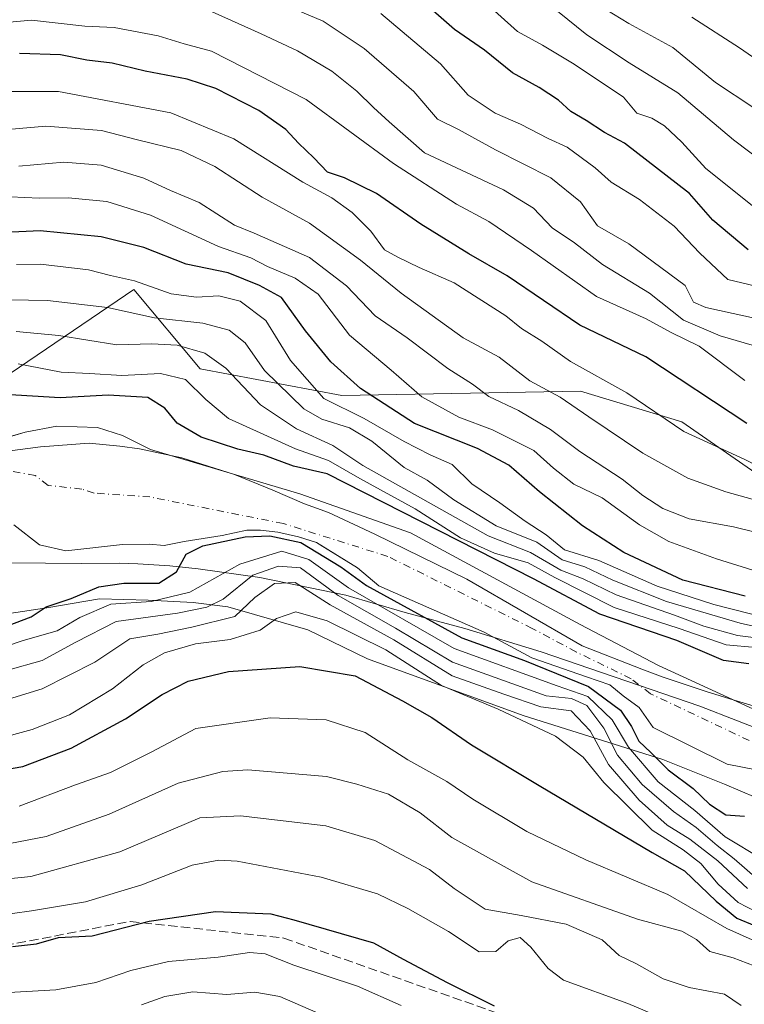
# Model space of a CAD drawing. Units: metres. Extents: x 645117 to 648581, y 4723013 to 4725399.
# Drawn here: x 647331 to 647461, y 4724849 to 4725026 of the extents above; entities that cross this region are included whole.
import ezdxf

# ---------------------------------------------------------------- set-up
doc = ezdxf.new("R2010")
doc.units = ezdxf.units.M
doc.header["$MEASUREMENT"] = 0
doc.linetypes.add('DGN Style 3', pattern=[2.307223, 1.648017, -0.659207])
doc.linetypes.add('DGN Style 4', pattern=[2.638475, 1.318413, -0.659207, 0.001648, -0.659207])
for name, color, linetype, lineweight in [('Arbolado forestal CxS', 92, 'Continuous', 0), ('Corriente natural Cxs', 4, 'Continuous', 13), ('Corriente natural eje', 4, 'DGN Style 4', 0), ('Curva de nivel maestra', 30, 'Continuous', 30), ('Curva de nivel normal', 30, 'Continuous', 0), ('Espacio natural protegido', 121, 'Continuous', 13), ('Espacio natural protegido CxS', 121, 'Continuous', 0), ('Municipio', 91, 'Continuous', 13), ('Municipio CxS', 4, 'Continuous', 0), ('Senda', 7, 'DGN Style 3', 0), ('Suelo desnudo CxS', 253, 'Continuous', 0)]:
    doc.layers.add(name, color=color, linetype=linetype, lineweight=lineweight)

# ---------------------------------------------------------------- blocks, each defined once
blk = doc.blocks.new('*U15')
at = {"layer": 'Suelo desnudo CxS', "color": 253, "linetype": 'Continuous', "lineweight": 0}
for points in [[(647471.6201, 4724889.3301, 471.2695), (647458.3801, 4724891.9301, 470.7272), (647444.9967, 4724898.5561, 470.779), (647442.4863, 4724902.1343, 469.144), (647439.5759, 4724904.251, 470.6231), (647437.1947, 4724906.2354, 469.9517), (647432.9613, 4724907.6906, 471.4343), (647423.1025, 4724911.1151, 471.7485), (647414.5001, 4724915.7401, 470.4979), (647395.474, 4724924.1045, 472.6894), (647391.6598, 4724927.3756, 470.2053), (647385.3913, 4724931.2263, 471.8474), (647384.2514, 4724931.9265, 471.8555), (647382.3254, 4724932.5478, 472.2236), (647380.9706, 4724932.9848, 472.3719), (647377.2664, 4724933.8315, 472.4339), (647374.0914, 4724934.149, 471.7365), (647371.6572, 4724934.149, 471.6017), (647367.2122, 4724933.1965, 472.1017), (647360.3331, 4724932.1381, 472.1828), (647356.7355, 4724931.4079, 471.2072), (647354.0401, 4724931.6201, 470.1308), (647349.2301, 4724931.5901, 468.734), (647338.9901, 4724930.4701, 469.3731), (647334.2101, 4724931.5301, 469.9773), (647329.5701, 4724935.1301, 470.2572)], [(647325.5533, 4724950.0991, 471.3607), (647331.6501, 4724951.8501, 472.1493), (647337.3501, 4724952.9701, 471.8622), (647344.7101, 4724952.7401, 470.8442), (647349.2301, 4724951.2601, 469.9626), (647354.2901, 4724948.7401, 470.4073), (647381.2501, 4724940.7601, 471.0119), (647401.1901, 4724933.7101, 473.7794), (647431.8301, 4724917.1401, 469.5421), (647445.9701, 4724909.7401, 470.5325), (647471.2601, 4724898.1001, 471.5577), (647484.1201, 4724895.0201, 473.3099), (647503.2801, 4724887.9601, 475.1598), (647532.3701, 4724876.6401, 474.14), (647542.5121, 4724873.0731, 474.1553), (647575.0201, 4724861.6401, 474.0413), (647580.1301, 4724861.2801, 474.5432), (647589.9101, 4724861.9601, 474.3673), (647602.0701, 4724864.9201, 475.3337), (647608.9501, 4724867.3601, 475.3641), (647617.4701, 4724870.8701, 477.875), (647624.0801, 4724874.4401, 478.4542)]]:
    blk.add_polyline3d(points, dxfattribs=at)

msp = doc.modelspace()

# ---------------------------------------------------------------- linework, layer by layer
at = {"layer": 'Arbolado forestal CxS', "color": 92, "linetype": 'Continuous', "lineweight": 0}
for points in [[(647630.0911, 4724989.2277, 596.5334), (647559.6125, 4724973.6619, 573.5988), (647537.9523, 4724951.3183, 549.9967), (647532.3681, 4724919.3947, 528.9433), (647489.2903, 4724926.5777, 521.3215), (647450.202, 4724953.7123, 521.1415), (647431.8542, 4724959.2993, 517.0144), (647388.7775, 4724958.5013, 497.2577), (647363.2497, 4724963.2893, 483.3162), (647351.2839, 4724977.6553, 494.3037), (647343.5457, 4724972.4021, 488.8821), (647328.9471, 4724962.4913, 479.9459), (647321.9753, 4724957.9215, 475.1413), (647325.3683, 4724950.1659, 471.398), (647325.5533, 4724950.0991, 471.3607)], [(647630.0911, 4724989.2277, 596.5334), (647559.6125, 4724973.6619, 573.5988), (647537.9523, 4724951.3183, 549.9967), (647532.3681, 4724919.3947, 528.9433), (647489.2903, 4724926.5777, 521.3215), (647450.202, 4724953.7123, 521.1415), (647431.8542, 4724959.2993, 517.0144), (647388.7775, 4724958.5013, 497.2577), (647363.2497, 4724963.2893, 483.3162), (647351.2839, 4724977.6553, 494.3037), (647343.5457, 4724972.4021, 488.8821), (647328.9471, 4724962.4913, 479.9459)], [(647328.9471, 4724962.4913, 479.9459), (647343.5457, 4724972.4021, 488.8821), (647351.2839, 4724977.6553, 494.3037), (647363.2497, 4724963.2893, 483.3162), (647388.7775, 4724958.5013, 497.2577), (647431.8542, 4724959.2993, 517.0144), (647450.202, 4724953.7123, 521.1415), (647489.2903, 4724926.5777, 521.3215), (647532.3681, 4724919.3947, 528.9433), (647537.9523, 4724951.3183, 549.9967), (647559.6125, 4724973.6619, 573.5988), (647630.0911, 4724989.2277, 596.5334)], [(647624.0801, 4724874.4401, 478.4542), (647617.4701, 4724870.8701, 477.875), (647608.9501, 4724867.3601, 475.3641), (647602.0701, 4724864.9201, 475.3337), (647589.9101, 4724861.9601, 474.3673), (647580.1301, 4724861.2801, 474.5432), (647575.0201, 4724861.6401, 474.0413), (647542.5121, 4724873.0731, 474.1553), (647532.3701, 4724876.6401, 474.14), (647503.2801, 4724887.9601, 475.1598), (647484.1201, 4724895.0201, 473.3099), (647471.2601, 4724898.1001, 471.5577), (647445.9701, 4724909.7401, 470.5325), (647431.8301, 4724917.1401, 469.5421), (647401.1901, 4724933.7101, 473.7794), (647381.2501, 4724940.7601, 471.0119), (647354.2901, 4724948.7401, 470.4073), (647349.2301, 4724951.2601, 469.9626), (647344.7101, 4724952.7401, 470.8442), (647337.3501, 4724952.9701, 471.8622), (647331.6501, 4724951.8501, 472.1493), (647325.5533, 4724950.0991, 471.3607)], [(647624.0801, 4724874.4401, 478.4542), (647617.4701, 4724870.8701, 477.875), (647608.9501, 4724867.3601, 475.3641), (647602.0701, 4724864.9201, 475.3337), (647589.9101, 4724861.9601, 474.3673), (647580.1301, 4724861.2801, 474.5432), (647575.0201, 4724861.6401, 474.0413), (647542.5121, 4724873.0731, 474.1553), (647532.3701, 4724876.6401, 474.14), (647503.2801, 4724887.9601, 475.1598), (647484.1201, 4724895.0201, 473.3099), (647471.2601, 4724898.1001, 471.5577), (647445.9701, 4724909.7401, 470.5325), (647431.8301, 4724917.1401, 469.5421), (647401.1901, 4724933.7101, 473.7794), (647381.2501, 4724940.7601, 471.0119), (647354.2901, 4724948.7401, 470.4073), (647349.2301, 4724951.2601, 469.9626), (647344.7101, 4724952.7401, 470.8442), (647337.3501, 4724952.9701, 471.8622), (647331.6501, 4724951.8501, 472.1493), (647325.5533, 4724950.0991, 471.3607)], [(647329.5701, 4724935.1301, 470.2572), (647334.2101, 4724931.5301, 469.9773), (647338.9901, 4724930.4701, 469.3731), (647349.2301, 4724931.5901, 468.734), (647354.0401, 4724931.6201, 470.1308), (647356.7355, 4724931.4079, 471.2072), (647360.3331, 4724932.1381, 472.1828), (647367.2122, 4724933.1965, 472.1017), (647371.6572, 4724934.149, 471.6017), (647374.0914, 4724934.149, 471.7365), (647377.2664, 4724933.8315, 472.4339), (647380.9706, 4724932.9848, 472.3719), (647382.3254, 4724932.5478, 472.2236), (647384.2514, 4724931.9265, 471.8555), (647385.3913, 4724931.2263, 471.8474), (647391.6598, 4724927.3756, 470.2053), (647395.474, 4724924.1045, 472.6894), (647414.5001, 4724915.7401, 470.4979), (647423.1025, 4724911.1151, 471.7485), (647432.9613, 4724907.6906, 471.4343), (647437.1947, 4724906.2354, 469.9517), (647439.5759, 4724904.251, 470.6231), (647442.4863, 4724902.1343, 469.144), (647444.9967, 4724898.5561, 470.779), (647458.3801, 4724891.9301, 470.7272), (647471.6201, 4724889.3301, 471.2695)], [(647329.5701, 4724935.1301, 470.2572), (647334.2101, 4724931.5301, 469.9773), (647338.9901, 4724930.4701, 469.3731), (647349.2301, 4724931.5901, 468.734), (647354.0401, 4724931.6201, 470.1308), (647356.7355, 4724931.4079, 471.2072), (647360.3331, 4724932.1381, 472.1828), (647367.2122, 4724933.1965, 472.1017), (647371.6572, 4724934.149, 471.6017), (647374.0914, 4724934.149, 471.7365), (647377.2664, 4724933.8315, 472.4339), (647380.9706, 4724932.9848, 472.3719), (647382.3254, 4724932.5478, 472.2236), (647384.2514, 4724931.9265, 471.8555), (647385.3913, 4724931.2263, 471.8474), (647391.6598, 4724927.3756, 470.2053), (647395.474, 4724924.1045, 472.6894), (647414.5001, 4724915.7401, 470.4979), (647423.1025, 4724911.1151, 471.7485), (647432.9613, 4724907.6906, 471.4343), (647437.1947, 4724906.2354, 469.9517), (647439.5759, 4724904.251, 470.6231), (647442.4863, 4724902.1343, 469.144), (647444.9967, 4724898.5561, 470.779), (647458.3801, 4724891.9301, 470.7272), (647471.6201, 4724889.3301, 471.2695)]]:
    msp.add_polyline3d(points, dxfattribs=at)
at = {"layer": 'Corriente natural Cxs', "color": 4, "linetype": 'Continuous', "lineweight": 13}
for points in [[(647324.9301, 4724949.9201, 471.3254), (647331.6501, 4724951.8501, 472.1493), (647337.3501, 4724952.9701, 471.8622), (647344.7101, 4724952.7401, 470.8442), (647349.2301, 4724951.2601, 469.9626), (647354.2901, 4724948.7401, 470.4073), (647381.2501, 4724940.7601, 471.0119), (647401.1901, 4724933.7101, 473.7794), (647431.8301, 4724917.1401, 469.5421), (647445.9701, 4724909.7401, 470.5325), (647471.2601, 4724898.1001, 471.5577), (647484.1201, 4724895.0201, 473.3099), (647503.2801, 4724887.9601, 475.1598), (647532.3701, 4724876.6401, 474.14), (647575.0201, 4724861.6401, 474.0413), (647580.1301, 4724861.2801, 474.5432), (647589.9101, 4724861.9601, 474.3673), (647602.0701, 4724864.9201, 475.3337), (647608.9501, 4724867.3601, 475.3641), (647617.4701, 4724870.8701, 477.875), (647624.0801, 4724874.4401, 478.4542)], [(647324.9301, 4724949.9201, 471.3254), (647331.6501, 4724951.8501, 472.1493), (647337.3501, 4724952.9701, 471.8622), (647344.7101, 4724952.7401, 470.8442), (647349.2301, 4724951.2601, 469.9626), (647354.2901, 4724948.7401, 470.4073), (647381.2501, 4724940.7601, 471.0119), (647401.1901, 4724933.7101, 473.7794), (647431.8301, 4724917.1401, 469.5421), (647445.9701, 4724909.7401, 470.5325), (647471.2601, 4724898.1001, 471.5577), (647484.1201, 4724895.0201, 473.3099), (647503.2801, 4724887.9601, 475.1598), (647532.3701, 4724876.6401, 474.14), (647575.0201, 4724861.6401, 474.0413), (647580.1301, 4724861.2801, 474.5432), (647589.9101, 4724861.9601, 474.3673), (647602.0701, 4724864.9201, 475.3337), (647608.9501, 4724867.3601, 475.3641), (647617.4701, 4724870.8701, 477.875), (647624.0801, 4724874.4401, 478.4542)], [(647471.6201, 4724889.3301, 471.2695), (647458.3801, 4724891.9301, 470.7272), (647444.9967, 4724898.5561, 470.779), (647442.4863, 4724902.1343, 469.144), (647439.5759, 4724904.251, 470.6231), (647437.1947, 4724906.2354, 469.9517), (647432.9613, 4724907.6906, 471.4343), (647423.1025, 4724911.1151, 471.7485), (647414.5001, 4724915.7401, 470.4979), (647395.474, 4724924.1045, 472.6894), (647391.6598, 4724927.3756, 470.2053), (647384.2514, 4724931.9265, 471.8555), (647380.9706, 4724932.9848, 472.3719), (647377.2664, 4724933.8315, 472.4339), (647374.0914, 4724934.149, 471.7365), (647371.6572, 4724934.149, 471.6017), (647367.2122, 4724933.1965, 472.1017), (647360.3331, 4724932.1381, 472.1828), (647356.7355, 4724931.4079, 471.2072), (647354.0401, 4724931.6201, 470.1308), (647349.2301, 4724931.5901, 468.734), (647338.9901, 4724930.4701, 469.3731), (647334.2101, 4724931.5301, 469.9773), (647329.5701, 4724935.1301, 470.2572)], [(647471.6201, 4724889.3301, 471.2695), (647458.3801, 4724891.9301, 470.7272), (647444.9967, 4724898.5561, 470.779), (647442.4863, 4724902.1343, 469.144), (647439.5759, 4724904.251, 470.6231), (647437.1947, 4724906.2354, 469.9517), (647432.9613, 4724907.6906, 471.4343), (647423.1025, 4724911.1151, 471.7485), (647414.5001, 4724915.7401, 470.4979), (647395.474, 4724924.1045, 472.6894), (647391.6598, 4724927.3756, 470.2053), (647384.2514, 4724931.9265, 471.8555), (647380.9706, 4724932.9848, 472.3719), (647377.2664, 4724933.8315, 472.4339), (647374.0914, 4724934.149, 471.7365), (647371.6572, 4724934.149, 471.6017), (647367.2122, 4724933.1965, 472.1017), (647360.3331, 4724932.1381, 472.1828), (647356.7355, 4724931.4079, 471.2072), (647354.0401, 4724931.6201, 470.1308), (647349.2301, 4724931.5901, 468.734), (647338.9901, 4724930.4701, 469.3731), (647334.2101, 4724931.5301, 469.9773), (647329.5701, 4724935.1301, 470.2572)]]:
    msp.add_polyline3d(points, dxfattribs=at)
at = {"layer": 'Corriente natural eje', "color": 4, "linetype": 'DGN Style 4', "lineweight": 0}
msp.add_polyline3d([(647464.8201, 4724895.0201, 470.6742), (647444.5401, 4724904.6201, 469.0035), (647441.0401, 4724907.3501, 468.2808), (647431.1401, 4724912.1601, 468.3923), (647423.1701, 4724916.4401, 468.8616), (647397.1201, 4724929.4401, 469.3111), (647378.2501, 4724935.3601, 470.6984), (647354.1701, 4724940.1801, 469.4959), (647344.1101, 4724940.8701, 469.8548), (647341.8501, 4724941.6101, 469.5226), (647335.7801, 4724942.2501, 468.8352), (647333.4601, 4724944.0501, 469.2561), (647327.8801, 4724945.0301, 469.6073)], dxfattribs=at)
at = {"layer": 'Curva de nivel maestra', "color": 30, "linetype": 'Continuous', "lineweight": 30, "flags": 128}
for points, elevation in [([(647462.16, 4724984.7901), (647455.8, 4724990.1401), (647451.54, 4724994.9801), (647439.85, 4725004.0401), (647436.24, 4725006.0101), (647432.89, 4725008.1901), (647430.16, 4725009.7901), (647427.91, 4725011.8401), (647424.43, 4725014.1301), (647419.6, 4725016.7801), (647414.54, 4725020.8701), (647409.15, 4725024.5701), (647404.33, 4725028.8401)], 550), ([(647461.92, 4724953.4501), (647443.65, 4724965.4601), (647431.77, 4724971.1901), (647418.65, 4724980.1401), (647411.72, 4724984.1101), (647403.05, 4724989.4201), (647395.05, 4724994.9601), (647389.3, 4724997.7901), (647386.23, 4724998.8601), (647383.77, 4725001.4501), (647381, 4725004.0601), (647378.68, 4725006.5301), (647373.84, 4725009.9401), (647366.08, 4725013.9301), (647360.86, 4725015.6001), (647353.32, 4725017.0501), (647347.35, 4725018.5001), (647342.77, 4725019.0501), (647337.99, 4725020.0301), (647330.64, 4725020.2801)], 525), ([(647461.62, 4724922.2601), (647450.38, 4724925.1201), (647439.7, 4724930.1701), (647432.24, 4724934.9501), (647424.46, 4724941.1001), (647418.95, 4724945.9001), (647413.27, 4724948.9001), (647401.89, 4724953.4401), (647392.15, 4724959.7801), (647386.79, 4724964.5901), (647382.22, 4724970.1601), (647377.92, 4724976.2201), (647373.93, 4724978.3501), (647368.31, 4724980.6801), (647360.72, 4724982.2401), (647353.05, 4724985.2401), (647345.38, 4724987.1601), (647334.36, 4724988.2501), (647327.98, 4724987.9301)], 500), ([(647322.14, 4724889.9101), (647331.23, 4724891.4701), (647339.96, 4724894.7801), (647349.73, 4724900.1201), (647356.36, 4724904.5201), (647361.05, 4724906.9301), (647368.33, 4724908.6601), (647381.22, 4724909.5801), (647391.21, 4724907.8801), (647399.77, 4724903.3301), (647405.05, 4724900.3601), (647412.22, 4724895.3901), (647424.42, 4724888.0401), (647444.83, 4724875.9601), (647450.66, 4724872.6601), (647456.36, 4724867.1601), (647460.08, 4724864.1101), (647463.31, 4724862.7901), (647468.12, 4724861.4901), (647471.3, 4724858.8401), (647475.63, 4724855.8501), (647484.4, 4724852.4301), (647492.62, 4724850.4301), (647499.44, 4724848.4201)], 500), ([(647329.36, 4724858.9701), (647333.69, 4724859.4701), (647337.68, 4724860.6001), (647343.76, 4724860.8901), (647354.05, 4724863.5401), (647365.97, 4724865.3301), (647376.01, 4724864.9001), (647380.16, 4724863.7801), (647394.53, 4724859.6601), (647399.9, 4724856.6701), (647407.84, 4724852.4801), (647416.31, 4724848.2401)], 525)]:
    msp.add_lwpolyline(points, dxfattribs=dict(at, elevation=elevation))
at = {"layer": 'Curva de nivel maestra', "color": 30, "linetype": 'Continuous', "lineweight": 30}
for points in [[(647462.29, 4724910.0201, 475), (647457.68, 4724910.6401, 475), (647449.29, 4724914.2801, 475), (647435.39, 4724919.0101, 475), (647423.39, 4724925.3801, 475), (647386.14, 4724944.3401, 475), (647380.05, 4724945.7401, 475), (647374.74, 4724947.7201, 475), (647370.02, 4724948.8201, 475), (647363.39, 4724950.9501, 475), (647359.09, 4724953.5001, 475), (647356.87, 4724956.2101, 475), (647353.76, 4724958.1401, 475), (647346.61, 4724958.5601, 475), (647337.94, 4724958.0801, 475), (647328, 4724958.6901, 475)], [(647328.46, 4724916.9201, 475), (647332.7, 4724918.5201, 475), (647335.42, 4724920.3101, 475), (647339.97, 4724921.8501, 475), (647344.92, 4724923.9601, 475), (647349.47, 4724924.6101, 475), (647355.78, 4724924.6001, 475), (647358.95, 4724926.6401, 475), (647360.7, 4724929.8701, 475), (647363.71, 4724931.3401, 475), (647371.34, 4724932.9701, 475), (647375.79, 4724933.1301, 475), (647381.4, 4724931.9601, 475), (647388.6, 4724927.5601, 475), (647393.23, 4724924.1901, 475), (647410.46, 4724914.7601, 475), (647421.76, 4724910.6401, 475), (647433.31, 4724905.9401, 475), (647439.1, 4724901.6501, 475), (647441.11, 4724898.7401, 475), (647442.39, 4724896.0401, 475), (647444.6, 4724894.0101, 475), (647447.73, 4724890.8901, 475), (647452.2, 4724887.5101, 475), (647455.18, 4724884.7201, 475), (647458.14, 4724882.7801, 475), (647461.48, 4724882.5201, 475)]]:
    msp.add_polyline3d(points, dxfattribs=at)
at = {"layer": 'Curva de nivel normal', "color": 30, "linetype": 'Continuous', "lineweight": 0, "flags": 128}
for points, elevation in [([(647367.31, 4725033.8201), (647385.46, 4725026.0901), (647392.85, 4725021.1401), (647401.79, 4725013.4201), (647406.09, 4725008.3901), (647409.88, 4725006.5101), (647416.55, 4725002.8501), (647426.54, 4724997.8301), (647431.86, 4724993.4901), (647434.98, 4724989.1301), (647440.62, 4724985.9101), (647450.76, 4724978.3901), (647452.3, 4724975.3601), (647454.49, 4724974.3801), (647466.28, 4724971.8301)], 540), ([(647463.19, 4725010.4501), (647456.27, 4725015.0301), (647448.53, 4725021.3501), (647440.63, 4725025.6801), (647432.29, 4725030.7801)], 565), ([(647462.88, 4724967.5801), (647457.07, 4724969.3001), (647450.48, 4724972.1101), (647444.32, 4724976.9501), (647435.84, 4724982.1301), (647430.81, 4724986.1001), (647426.79, 4724988.7501), (647423.38, 4724992.3401), (647417.99, 4724995.6201), (647403.7, 4725002.3301), (647397.32, 4725007.9501), (647394.54, 4725010.5001), (647391.52, 4725013.4901), (647386.99, 4725017.0701), (647380.82, 4725020.7601), (647374.22, 4725023.8301), (647361.79, 4725029.4201)], 535), ([(647463.77, 4724992.0601), (647454.5, 4724999.5201), (647450.2, 4725004.2401), (647447.05, 4725007.1801), (647444.75, 4725008.5801), (647442.03, 4725009.4901), (647439.62, 4725012.3501), (647430.72, 4725018.3501), (647425.05, 4725021.7601), (647420.54, 4725024.2401), (647414, 4725030.1601)], 555), ([(647395.86, 4725027.4901), (647406.64, 4725018.3701), (647411.6, 4725012.7401), (647416.46, 4725009.4701), (647421.05, 4725007.5001), (647426.03, 4725004.9001), (647429.5, 4725003.3701), (647434.51, 4724999.6001), (647437.44, 4724997.0201), (647442.55, 4724993.9201), (647448.82, 4724989.0601), (647453.4, 4724984.1901), (647458.5, 4724979.4701), (647468.8, 4724976.9601)], 545), ([(647465.37, 4725000.2201), (647459.48, 4725004.7001), (647449.46, 4725013.1601), (647440.66, 4725018.5701), (647433.02, 4725023.6401), (647427.71, 4725027.9201)], 560), ([(647461.56, 4724961.1901), (647453.28, 4724967.4101), (647448.25, 4724969.8801), (647443.74, 4724972.3601), (647434.75, 4724976.3801), (647423.05, 4724984.6801), (647415.32, 4724989.9301), (647409.52, 4724993.0401), (647398.14, 4725000.4101), (647382.35, 4725011.9801), (647365.3, 4725020.6901), (647360.34, 4725021.9901), (647355.62, 4725023.4301), (647347.72, 4725024.9701), (647342.39, 4725025.1801), (647332.78, 4725026.2601), (647308.29, 4725024.0401)], 530), ([(647469.16, 4725015.3001), (647460.57, 4725021.2801), (647451.99, 4725026.8001)], 570), ([(647472.03, 4724941.5801), (647461.42, 4724947.0101), (647450.51, 4724951.9701), (647440.24, 4724958.9601), (647430.1, 4724964.6301), (647424.93, 4724968.3301), (647421.22, 4724970.6201), (647418.42, 4724972.9001), (647409.1, 4724978.8401), (647402.75, 4724981.6201), (647398.92, 4724983.5101), (647396.52, 4724984.8001), (647394.06, 4724988.2001), (647390.67, 4724991.5601), (647387, 4724994.1801), (647381.74, 4724997.0401), (647369.3, 4725004.8501), (647357.92, 4725009.5401), (647337.65, 4725013.4201), (647327.38, 4725013.4301)], 520), ([(647325.71, 4725006.3201), (647335.38, 4725007.1401), (647345.44, 4725006.3601), (647351.93, 4725004.6601), (647359.82, 4725002.7601), (647365.89, 4724999.8401), (647374.4, 4724994.3301), (647382.97, 4724989.6201), (647392.16, 4724982.9101), (647399.54, 4724976.9801), (647410.72, 4724968.9301), (647417.21, 4724965.4301), (647422.73, 4724961.1501), (647428.23, 4724958.2101), (647433.36, 4724954.6501), (647443.14, 4724948.1001), (647451.28, 4724943.5801), (647458.11, 4724941.0801), (647466.57, 4724938.7801)], 515), ([(647467.59, 4724932.8101), (647459.48, 4724934.8001), (647451.49, 4724936.2501), (647446.74, 4724938.0801), (647443.13, 4724940.4301), (647439.4, 4724943.3901), (647431.74, 4724948.4001), (647426.45, 4724952.3801), (647420.72, 4724955.8001), (647415.33, 4724958.2901), (647412.37, 4724960.5601), (647407.94, 4724963.3501), (647400.57, 4724968.8901), (647394.82, 4724972.8701), (647389.67, 4724978.2901), (647382.96, 4724983.4101), (647372.99, 4724987.8401), (647369.44, 4724989.2901), (647363.02, 4724993.3801), (647357.87, 4724995.5001), (647353.09, 4724997.7201), (647345.38, 4725000.1101), (647338.63, 4725000.6401), (647330.51, 4724999.9101)], 510), ([(647463.97, 4724926.6601), (647456.44, 4724928.9801), (647447.82, 4724932.1101), (647442.54, 4724935.1201), (647435.82, 4724940.0201), (647430.66, 4724942.4701), (647427.01, 4724945.3601), (647423.44, 4724948.5901), (647415.98, 4724952.2801), (647409.95, 4724954.5801), (647403.25, 4724958.2501), (647397.7, 4724963.1001), (647390.18, 4724969.4001), (647384.52, 4724976.8001), (647380.39, 4724979.7001), (647375.39, 4724981.7901), (647372.35, 4724983.3901), (647366.55, 4724985.3801), (647354.25, 4724991.0901), (647346.38, 4724993.5101), (647339.38, 4724994.2201), (647334.16, 4724994.1301), (647329.02, 4724994.4001)], 505), ([(647471.77, 4724916.7401), (647455.96, 4724920.7701), (647445.75, 4724924.0901), (647435.22, 4724928.6901), (647429, 4724930.6301), (647425.71, 4724933.3401), (647421.87, 4724935.8301), (647417.31, 4724939.1001), (647412.26, 4724942.5301), (647408.72, 4724946.0501), (647404.76, 4724947.7801), (647400.05, 4724950.1801), (647392.84, 4724954.3701), (647385.58, 4724957.9601), (647379.53, 4724964.8301), (647375.1, 4724972.0701), (647370.48, 4724975.5101), (647366.6, 4724976.5001), (647362.56, 4724976.2601), (647358, 4724976.8601), (647351.38, 4724979.2201), (647347.05, 4724980.1701), (647343.06, 4724981.1801), (647334.43, 4724982.2301), (647330.06, 4724982.1501)], 495), ([(647472.72, 4724914.7001), (647460.72, 4724917.3801), (647447.39, 4724921.3201), (647437.72, 4724925.1201), (647432.69, 4724927.5401), (647428.59, 4724928.8201), (647424.01, 4724931.9801), (647416.67, 4724934.9701), (647409.02, 4724939.6401), (647404.21, 4724943.2201), (647400.06, 4724945.5201), (647394.2, 4724950.2501), (647390.16, 4724952.6401), (647385.21, 4724954.2201), (647381.94, 4724956.1001), (647374.85, 4724963.0101), (647371.37, 4724967.9901), (647368.46, 4724970.2801), (647363.69, 4724971.5501), (647354.98, 4724972.5001), (647346.49, 4724974.3901), (647335.65, 4724975.6701), (647321.98, 4724975.8801)], 490), ([(647465.99, 4724914.4401), (647460.23, 4724915.1601), (647454.14, 4724916.8501), (647448.83, 4724918.8501), (647438.3, 4724922.4801), (647432.36, 4724925.3801), (647428.32, 4724926.9401), (647422.85, 4724930.1401), (647415.21, 4724933.1801), (647392.58, 4724945.8801), (647387.17, 4724949.4401), (647380.64, 4724952.4801), (647374.14, 4724956.8201), (647367.85, 4724963.4501), (647364.1, 4724966.1701), (647359.05, 4724967.5701), (647354.5, 4724967.8101), (647348.17, 4724967.6501), (647337.74, 4724969.3601), (647330.01, 4724970.0401)], 485), ([(647328.28, 4724908.8601), (647334.72, 4724910.6101), (647340.77, 4724913.9301), (647348.04, 4724917.6901), (647359.15, 4724919.1801), (647364.44, 4724920.2701), (647367.4, 4724921.7401), (647372.72, 4724926.0301), (647377.34, 4724927.7001), (647381.36, 4724927.3501), (647388.13, 4724922.4001), (647398.49, 4724916.4901), (647408.8, 4724910.3601), (647425.71, 4724904.2701), (647430.28, 4724903.7701), (647433.01, 4724902.5401), (647436.12, 4724898.3901), (647438.58, 4724893.5701), (647443.02, 4724888.2501), (647448.67, 4724883.3501), (647452.79, 4724880.4601), (647456.53, 4724877.2401), (647459.63, 4724874.7901), (647463.86, 4724871.1601)], 485), ([(647322.47, 4724901.7801), (647334.72, 4724905.5201), (647344.22, 4724910.3601), (647350.51, 4724914.5301), (647355.6, 4724915.4101), (647361.73, 4724916.6501), (647369.46, 4724918.5601), (647373.11, 4724922.0401), (647376.62, 4724924.5201), (647380.38, 4724924.7501), (647386.72, 4724920.7201), (647398.16, 4724914.3801), (647408.72, 4724907.8701), (647418.05, 4724904.5401), (647424.72, 4724902.2401), (647430.22, 4724901.5601), (647433.65, 4724897.9501), (647436.95, 4724891.8601), (647442.5, 4724885.4101), (647447.52, 4724880.8801), (647451.62, 4724878.4001), (647456.65, 4724874.4501), (647462.01, 4724869.4601)], 490), ([(647319.42, 4724894.5001), (647332.9, 4724898.1801), (647339.66, 4724900.8101), (647347.38, 4724905.5501), (647352.92, 4724909.8401), (647356.81, 4724912.0101), (647362.38, 4724913.6501), (647368.65, 4724914.4301), (647374.06, 4724916.1001), (647377, 4724918.2301), (647380.48, 4724919.4401), (647386.17, 4724917.8001), (647396.74, 4724912.5401), (647406.79, 4724906.1101), (647417.01, 4724901.8601), (647427.38, 4724897.0001), (647432.34, 4724893.1801), (647436.08, 4724888.6301), (647444.8, 4724879.9801), (647450.4, 4724876.4201), (647453.6, 4724874.0001), (647456.74, 4724870.2501), (647460.36, 4724866.9401), (647463.57, 4724865.2701)], 495), ([(647330.55, 4724884.3401), (647340.72, 4724888.1701), (647347.05, 4724890.4301), (647354.39, 4724894.0701), (647362.43, 4724898.3601), (647375.87, 4724900.2601), (647385.98, 4724899.9501), (647393, 4724897.6301), (647400.73, 4724892.7101), (647407.74, 4724888.7801), (647412.45, 4724885.5801), (647422.18, 4724879.7501), (647432.85, 4724874.6501), (647447.64, 4724868.3801), (647458.28, 4724862.2201), (647462.86, 4724860.2001), (647467.34, 4724858.8001), (647473.86, 4724854.6501), (647479.17, 4724851.9201), (647485.68, 4724849.5801), (647492.26, 4724847.8801)], 505), ([(647328.85, 4724877.5801), (647335.42, 4724878.8701), (647346.78, 4724882.9001), (647359.27, 4724888.4701), (647367.32, 4724890.5801), (647371.86, 4724890.9001), (647386.06, 4724889.6601), (647391.51, 4724888.3201), (647397.2, 4724886.4801), (647402.94, 4724883.1101), (647408.66, 4724878.6801), (647423.1, 4724870.6401), (647442.2, 4724863.9201), (647450.16, 4724861.7801), (647452.83, 4724860.2701), (647455.21, 4724858.1001), (647459.42, 4724856.9401), (647463.23, 4724855.5201), (647465.95, 4724854.2401), (647472.13, 4724852.4801), (647476.4, 4724850.7701), (647478.82, 4724849.3301), (647481.4, 4724847.7801)], 510), ([(647460.88, 4724848.3001), (647457.88, 4724850.3701), (647451.51, 4724851.5901), (647446.82, 4724853.1701), (647442.01, 4724855.8401), (647438.84, 4724857.3501), (647435.79, 4724860.1601), (647429.29, 4724863.0001), (647421.2, 4724864.6101), (647414.65, 4724865.7401), (647409.06, 4724869.4401), (647404.6, 4724872.8901), (647394.77, 4724878.1201), (647385.94, 4724880.7901), (647370.51, 4724882.6101), (647363.17, 4724882.2001), (647348.72, 4724876.1101), (647332.68, 4724871.6201), (647324.4, 4724870.8001)], 515), ([(647325.89, 4724864.4601), (647332.76, 4724865.4201), (647342.56, 4724867.0301), (647352.71, 4724870.1301), (647361.8, 4724873.6901), (647366.58, 4724874.6001), (647369.91, 4724874.3701), (647385.07, 4724871.5001), (647395.26, 4724868.4801), (647400.73, 4724865.8701), (647408.06, 4724861.6801), (647413.62, 4724858.0001), (647416.6, 4724858.1001), (647418.8, 4724859.9801), (647420.99, 4724860.6101), (647422.94, 4724858.8401), (647426.02, 4724855.0101), (647428.83, 4724852.9201), (647440.45, 4724848.6801), (647445.11, 4724846.7301)], 520), ([(647326.54, 4724850.5401), (647337.16, 4724851.1601), (647344.39, 4724852.4701), (647350.72, 4724854.6601), (647357.49, 4724856.2701), (647366.47, 4724857.0701), (647372.16, 4724857.9001), (647374.99, 4724857.6701), (647380.13, 4724855.5901), (647391.61, 4724851.8401), (647399.53, 4724848.3201)], 530), ([(647384.09, 4724847.1001), (647377.64, 4724849.9801), (647373.12, 4724850.7401), (647368.05, 4724850.3401), (647361.88, 4724850.8001), (647356.86, 4724849.9801), (647352.62, 4724848.4301)], 535)]:
    msp.add_lwpolyline(points, dxfattribs=dict(at, elevation=elevation))
at = {"layer": 'Curva de nivel normal', "color": 30, "linetype": 'Continuous', "lineweight": 0}
for points in [[(647463.53, 4724912.9601, 480), (647458.19, 4724913.4501, 480), (647449.69, 4724916.4401, 480), (647437.95, 4724920.2301, 480), (647427.27, 4724925.6001, 480), (647422.43, 4724928.3001, 480), (647416.34, 4724930.0201, 480), (647410.25, 4724932.8101, 480), (647402.04, 4724938.0301, 480), (647392.05, 4724943.5001, 480), (647386.4, 4724946.7401, 480), (647380.45, 4724948.8601, 480), (647368.36, 4724954.3301, 480), (647364.23, 4724957.8001, 480), (647360.61, 4724961.4101, 480), (647356.05, 4724962.4601, 480), (647349.11, 4724962.0901, 480), (647343.28, 4724962.4701, 480), (647338.11, 4724962.7001, 480), (647330.4, 4724964.1901, 480)], [(647325.05, 4724912.1201, 480), (647331.31, 4724914.2201, 480), (647337.4, 4724915.9801, 480), (647341.5, 4724918.4301, 480), (647347.1, 4724920.8301, 480), (647354.39, 4724921.2701, 480), (647361.39, 4724922.9901, 480), (647370.39, 4724928.0601, 480), (647377.95, 4724930.3801, 480), (647382.83, 4724928.8901, 480), (647390.01, 4724923.7401, 480), (647409.05, 4724912.7801, 480), (647427.69, 4724906.0401, 480), (647433.2, 4724904.1601, 480), (647437.6, 4724899.9001, 480), (647440.52, 4724894.9801, 480), (647445.92, 4724888.7501, 480), (647452.51, 4724883.5201, 480), (647457.97, 4724878.8101, 480), (647464.77, 4724874.6901, 480)]]:
    msp.add_polyline3d(points, dxfattribs=at)
at = {"layer": 'Espacio natural protegido', "color": 121, "linetype": 'Continuous', "lineweight": 13, "flags": 128}
for points in [[(647468.5399, 4724900.8306), (647459.6409, 4724903.4456), (647454.5689, 4724905.0416), (647446.826, 4724907.6036), (647442.934, 4724909.0546), (647432.169, 4724913.2916), (647411.3621, 4724925.3235), (647394.7582, 4724933.4465), (647386.3742, 4724937.3865), (647382.0882, 4724938.9575), (647376.3713, 4724941.3985), (647369.3983, 4724944.2516), (647359.9143, 4724947.2375), (647352.2563, 4724948.8695), (647348.7573, 4724949.3285), (647343.1733, 4724949.8955), (647334.3893, 4724949.2566), (647328.4652, 4724948.4276)], [(647468.5399, 4724900.8306), (647459.6409, 4724903.4456), (647454.5689, 4724905.0416), (647446.826, 4724907.6036), (647442.934, 4724909.0546), (647432.169, 4724913.2916), (647411.3621, 4724925.3235), (647394.7582, 4724933.4465), (647386.3742, 4724937.3865), (647382.0882, 4724938.9575), (647376.3713, 4724941.3985), (647369.3983, 4724944.2516), (647359.9143, 4724947.2375), (647352.2563, 4724948.8695), (647348.7573, 4724949.3285), (647343.1733, 4724949.8955), (647334.3893, 4724949.2566), (647328.4652, 4724948.4276)], [(647315.1195, 4724917.052), (647335.5306, 4724920.1509), (647345.0357, 4724921.7489), (647353.8158, 4724921.5518), (647361.9648, 4724921.0878), (647368.2119, 4724920.3288), (647382.6698, 4724916.1838), (647393.4628, 4724910.9438), (647421.5277, 4724900.7278), (647446.7487, 4724892.7398), (647457.8986, 4724888.2988), (647466.3537, 4724884.6992)], [(647315.1195, 4724917.052), (647335.5306, 4724920.1509), (647345.0357, 4724921.7489), (647353.8158, 4724921.5518), (647361.9648, 4724921.0878), (647368.2119, 4724920.3288), (647382.6698, 4724916.1838), (647393.4628, 4724910.9438), (647421.5277, 4724900.7278), (647446.7487, 4724892.7398), (647457.8986, 4724888.2988), (647466.3537, 4724884.6992)]]:
    msp.add_lwpolyline(points, dxfattribs=at)
at = {"layer": 'Espacio natural protegido CxS', "color": 121, "linetype": 'Continuous', "lineweight": 0, "flags": 128}
for points in [[(647468.5399, 4724900.8306), (647459.6409, 4724903.4456), (647454.5689, 4724905.0416), (647446.826, 4724907.6036), (647442.934, 4724909.0546), (647432.169, 4724913.2916), (647411.3621, 4724925.3235), (647394.7582, 4724933.4465), (647386.3742, 4724937.3865), (647382.0882, 4724938.9575), (647376.3713, 4724941.3985), (647369.3983, 4724944.2516), (647359.9143, 4724947.2375), (647352.2563, 4724948.8695), (647348.7573, 4724949.3285), (647343.1733, 4724949.8955), (647334.3893, 4724949.2566), (647328.4652, 4724948.4276)], [(647328.4652, 4724948.4276), (647334.3893, 4724949.2566), (647343.1733, 4724949.8955), (647348.7573, 4724949.3285), (647352.2563, 4724948.8695), (647359.9143, 4724947.2375), (647369.3983, 4724944.2516), (647376.3713, 4724941.3985), (647382.0882, 4724938.9575), (647386.3742, 4724937.3865), (647394.7582, 4724933.4465), (647411.3621, 4724925.3235), (647432.169, 4724913.2916), (647442.934, 4724909.0546), (647446.826, 4724907.6036), (647454.5689, 4724905.0416), (647459.6409, 4724903.4456), (647468.5399, 4724900.8306)], [(647315.1195, 4724917.052), (647335.5306, 4724920.1509), (647345.0357, 4724921.7489), (647353.8158, 4724921.5518), (647361.9648, 4724921.0878), (647368.2119, 4724920.3288), (647382.6698, 4724916.1838), (647393.4628, 4724910.9438), (647421.5277, 4724900.7278), (647446.7487, 4724892.7398), (647457.8986, 4724888.2988), (647466.3537, 4724884.6992)], [(647466.3537, 4724884.6992), (647457.8986, 4724888.2988), (647446.7487, 4724892.7398), (647421.5277, 4724900.7278), (647393.4628, 4724910.9438), (647382.6698, 4724916.1838), (647368.2119, 4724920.3288), (647361.9648, 4724921.0878), (647353.8158, 4724921.5518), (647345.0357, 4724921.7489), (647335.5306, 4724920.1509), (647315.1195, 4724917.052)]]:
    msp.add_lwpolyline(points, dxfattribs=at)
at = {"layer": 'Municipio', "color": 91, "linetype": 'Continuous', "lineweight": 13, "flags": 128}
msp.add_lwpolyline([(647473.802, 4724894.453), (647453.415, 4724902.415), (647424.755, 4724912.196), (647411.026, 4724916.398), (647400.219, 4724919.292), (647389.534, 4724922.43), (647374.026, 4724925.654), (647362.854, 4724927.209), (647357.756, 4724927.737), (647351.988, 4724928.121), (647348.705, 4724928.203), (647341.849, 4724928.166), (647328.748, 4724928.272)], dxfattribs=at)
msp.add_lwpolyline([(647473.802, 4724894.453), (647453.415, 4724902.415), (647424.755, 4724912.196), (647411.026, 4724916.398), (647400.219, 4724919.292), (647389.534, 4724922.43), (647374.026, 4724925.654), (647362.854, 4724927.209), (647357.756, 4724927.737), (647351.988, 4724928.121), (647348.705, 4724928.203), (647341.849, 4724928.166), (647328.748, 4724928.272)], dxfattribs=at)
at = {"layer": 'Municipio CxS', "color": 4, "linetype": 'Continuous', "lineweight": 0, "flags": 128}
for points in [[(647473.802, 4724894.453), (647453.415, 4724902.415), (647424.755, 4724912.196), (647411.026, 4724916.398), (647400.219, 4724919.292), (647389.534, 4724922.43), (647374.026, 4724925.654), (647362.854, 4724927.209), (647357.756, 4724927.737), (647351.988, 4724928.121), (647348.705, 4724928.203), (647341.849, 4724928.166), (647328.748, 4724928.272)], [(647328.748, 4724928.272), (647341.849, 4724928.166), (647348.705, 4724928.203), (647351.988, 4724928.121), (647357.756, 4724927.737), (647362.854, 4724927.209), (647374.026, 4724925.654), (647389.534, 4724922.43), (647400.219, 4724919.292), (647411.026, 4724916.398), (647424.755, 4724912.196), (647453.415, 4724902.415), (647473.802, 4724894.453)]]:
    msp.add_lwpolyline(points, dxfattribs=at)
at = {"layer": 'Senda', "color": 7, "linetype": 'DGN Style 3', "lineweight": 0}
msp.add_polyline3d([(647261.2601, 4724844.7571, 558.968), (647302.9807, 4724854.2987, 540.3465), (647350.5953, 4724863.5215, 532.0303), (647378.3571, 4724860.5015, 538.4592), (647429.5267, 4724842.5263, 530.9766)], dxfattribs=at)
at = {"layer": 'Suelo desnudo CxS', "color": 253, "linetype": 'Continuous', "lineweight": 0}
for points in [[(647624.0801, 4724874.4401, 478.4542), (647617.4701, 4724870.8701, 477.875), (647608.9501, 4724867.3601, 475.3641), (647602.0701, 4724864.9201, 475.3337), (647589.9101, 4724861.9601, 474.3673), (647580.1301, 4724861.2801, 474.5432), (647575.0201, 4724861.6401, 474.0413), (647542.5121, 4724873.0731, 474.1553), (647532.3701, 4724876.6401, 474.14), (647503.2801, 4724887.9601, 475.1598), (647484.1201, 4724895.0201, 473.3099), (647471.2601, 4724898.1001, 471.5577), (647445.9701, 4724909.7401, 470.5325), (647431.8301, 4724917.1401, 469.5421), (647401.1901, 4724933.7101, 473.7794), (647381.2501, 4724940.7601, 471.0119), (647354.2901, 4724948.7401, 470.4073), (647349.2301, 4724951.2601, 469.9626), (647344.7101, 4724952.7401, 470.8442), (647337.3501, 4724952.9701, 471.8622), (647331.6501, 4724951.8501, 472.1493), (647325.5533, 4724950.0991, 471.3607)], [(647329.5701, 4724935.1301, 470.2572), (647334.2101, 4724931.5301, 469.9773), (647338.9901, 4724930.4701, 469.3731), (647349.2301, 4724931.5901, 468.734), (647354.0401, 4724931.6201, 470.1308), (647356.7355, 4724931.4079, 471.2072), (647360.3331, 4724932.1381, 472.1828), (647367.2122, 4724933.1965, 472.1017), (647371.6572, 4724934.149, 471.6017), (647374.0914, 4724934.149, 471.7365), (647377.2664, 4724933.8315, 472.4339), (647380.9706, 4724932.9848, 472.3719), (647382.3254, 4724932.5478, 472.2236), (647384.2514, 4724931.9265, 471.8555), (647385.3913, 4724931.2263, 471.8474), (647391.6598, 4724927.3756, 470.2053), (647395.474, 4724924.1045, 472.6894), (647414.5001, 4724915.7401, 470.4979), (647423.1025, 4724911.1151, 471.7485), (647432.9613, 4724907.6906, 471.4343), (647437.1947, 4724906.2354, 469.9517), (647439.5759, 4724904.251, 470.6231), (647442.4863, 4724902.1343, 469.144), (647444.9967, 4724898.5561, 470.779), (647458.3801, 4724891.9301, 470.7272), (647471.6201, 4724889.3301, 471.2695)]]:
    msp.add_polyline3d(points, dxfattribs=at)

# ---------------------------------------------------------------- block references
msp.add_blockref('*U15', (0, 0), dxfattribs=at)

doc.saveas('drawing.dxf')
